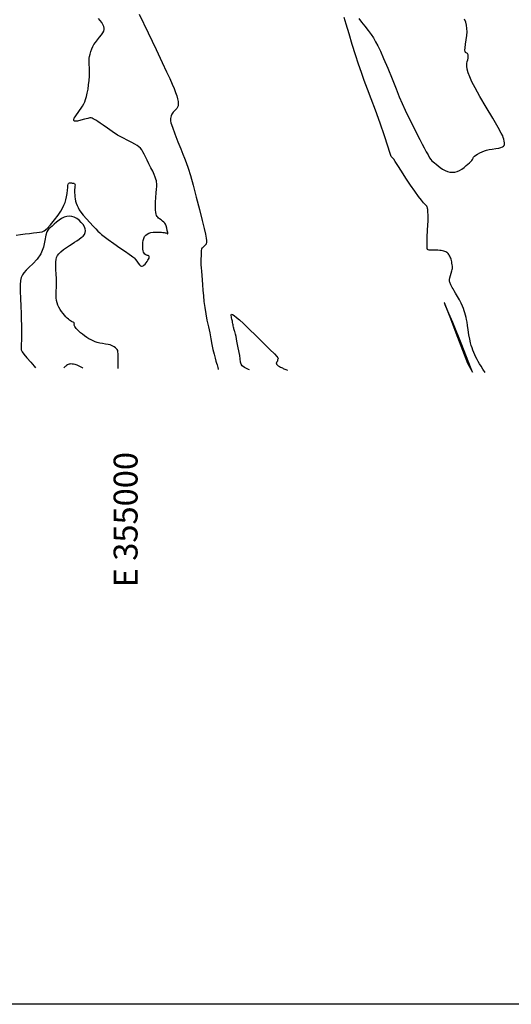
# Model space of a CAD drawing. Extents: x 354383 to 357583, y 1040407 to 1043407.
# Drawn here: x 354959 to 355165, y 1040457 to 1040868 of the extents above; entities that cross this region are included whole.
import ezdxf
from ezdxf.enums import TextEntityAlignment as Align

# ---------------------------------------------------------------- set-up
doc = ezdxf.new("R2010")
doc.units = 0
doc.header["$MEASUREMENT"] = 0
for name, color, linetype in [('5', 5, 'CONTINUOUS'), ('GRIDTXT', 7, 'CONTINUOUS'), ('INDEX', 1, 'CONTINUOUS'), ('INTER', 33, 'CONTINUOUS')]:
    doc.layers.add(name, color=color, linetype=linetype)
doc.styles.add('GRID', font='SIMPLEX.shx')

msp = doc.modelspace()

# ---------------------------------------------------------------- linework, layer by layer
at = {"layer": '5'}
msp.add_line((357532.87, 1040457.21), (354532.87, 1040457.21), dxfattribs=at)
at = {"layer": 'INDEX', "color": 1, "linetype": 'CONTINUOUS', "elevation": 2280}
for points in [[(355009.08, 1040870.86), (355012.82, 1040863.02), (355016.19, 1040855.99), (355016.19, 1040855.99), (355018.73, 1040850.63), (355020.54, 1040846.74), (355021.86, 1040843.87), (355021.86, 1040843.87), (355022.88, 1040841.59), (355023.67, 1040839.73), (355024.29, 1040838.15), (355024.29, 1040838.15), (355024.77, 1040836.74), (355025.11, 1040835.48), (355025.31, 1040834.37), (355025.31, 1040834.37), (355025.38, 1040833.4), (355025.32, 1040832.58), (355025.11, 1040831.91), (355025.11, 1040831.91), (355024.78, 1040831.38), (355024.38, 1040830.94), (355023.97, 1040830.56), (355023.97, 1040830.56), (355023.59, 1040830.2), (355023.25, 1040829.83), (355022.97, 1040829.47), (355022.97, 1040829.47), (355022.72, 1040829.1), (355022.53, 1040828.71), (355022.37, 1040828.27), (355022.37, 1040828.27), (355022.24, 1040827.75), (355022.16, 1040827.21), (355022.11, 1040826.71), (355022.11, 1040826.71), (355022.12, 1040826.23), (355022.34, 1040825.37), (355022.92, 1040823.67), (355022.92, 1040823.67), (355023.95, 1040820.86), (355025.22, 1040817.53), (355026.42, 1040814.49), (355026.42, 1040814.49), (355027.33, 1040812.32), (355028.04, 1040810.64), (355028.72, 1040808.88), (355028.72, 1040808.88), (355029.51, 1040806.53), (355030.46, 1040803.39), (355031.59, 1040799.34), (355031.59, 1040799.34), (355032.88, 1040794.43), (355034.19, 1040789.28), (355035.34, 1040784.68), (355035.34, 1040784.68), (355036.18, 1040781.23), (355036.74, 1040778.85), (355037.06, 1040777.29), (355037.06, 1040777.29), (355037.21, 1040776.3), (355037.23, 1040775.71), (355037.18, 1040775.34), (355037.18, 1040775.34), (355037.11, 1040775.05), (355036.98, 1040774.76), (355036.74, 1040774.42), (355036.74, 1040774.42), (355036.36, 1040774.02), (355035.91, 1040773.61), (355035.52, 1040773.26), (355035.52, 1040773.26), (355035.26, 1040773), (355035.1, 1040772.68), (355035.02, 1040772.09), (355035.02, 1040772.09), (355034.95, 1040771.1), (355034.9, 1040769.85), (355034.86, 1040768.54), (355034.86, 1040768.54), (355034.84, 1040767.32), (355034.85, 1040766.14), (355034.91, 1040764.85), (355034.91, 1040764.85), (355035.05, 1040763.39), (355035.22, 1040761.71), (355035.39, 1040759.83), (355035.39, 1040759.83), (355035.54, 1040757.77), (355035.69, 1040755.54), (355035.87, 1040753.2), (355035.87, 1040753.2), (355036.11, 1040750.76), (355036.43, 1040748.24), (355036.86, 1040745.63), (355036.86, 1040745.63), (355037.39, 1040742.96), (355037.97, 1040740.27), (355038.53, 1040737.64), (355038.53, 1040737.64), (355039.02, 1040735.14), (355039.45, 1040732.8), (355039.88, 1040730.67), (355039.88, 1040730.67), (355040.33, 1040728.78), (355040.76, 1040727.18), (355041.13, 1040725.91), (355041.13, 1040725.91), (355041.4, 1040725), (355041.59, 1040724.33), (355041.74, 1040723.75), (355041.74, 1040723.75), (355041.87, 1040723.15), (355042, 1040722.51), (355042.02, 1040722.34)], [(355153.59, 1040721.17), (355152.7, 1040722.52), (355152.7, 1040722.52), (355151.88, 1040723.77), (355151.25, 1040724.78), (355150.73, 1040725.68), (355150.73, 1040725.68), (355150.24, 1040726.58), (355149.77, 1040727.52), (355149.32, 1040728.47), (355149.32, 1040728.47), (355148.89, 1040729.45), (355148.48, 1040730.45), (355148.11, 1040731.43), (355148.11, 1040731.43), (355147.78, 1040732.41), (355147.47, 1040733.55), (355147.16, 1040735), (355147.16, 1040735), (355146.85, 1040736.87), (355146.54, 1040738.9), (355146.26, 1040740.75), (355146.26, 1040740.75), (355146.03, 1040742.16), (355145.82, 1040743.24), (355145.61, 1040744.16), (355145.61, 1040744.16), (355145.38, 1040745.07), (355145.12, 1040745.99), (355144.84, 1040746.9), (355144.84, 1040746.9), (355144.52, 1040747.83), (355144.11, 1040748.84), (355143.55, 1040750.02), (355143.55, 1040750.02), (355142.82, 1040751.43), (355142.01, 1040752.9), (355141.26, 1040754.23), (355141.26, 1040754.23), (355140.67, 1040755.26), (355140.23, 1040756.04), (355139.87, 1040756.66), (355139.87, 1040756.66), (355139.57, 1040757.2), (355139.31, 1040757.68), (355139.1, 1040758.1), (355139.1, 1040758.1), (355138.93, 1040758.47), (355138.8, 1040758.81), (355138.71, 1040759.14), (355138.71, 1040759.14), (355138.67, 1040759.5), (355138.69, 1040759.98), (355138.83, 1040760.68), (355138.83, 1040760.68), (355139.09, 1040761.64), (355139.41, 1040762.68), (355139.7, 1040763.59), (355139.7, 1040763.59), (355139.88, 1040764.19), (355139.97, 1040764.6), (355139.98, 1040764.99), (355139.98, 1040764.99), (355139.93, 1040765.5), (355139.85, 1040766.1), (355139.74, 1040766.73), (355139.74, 1040766.73), (355139.62, 1040767.32), (355139.5, 1040767.88), (355139.36, 1040768.4), (355139.36, 1040768.4), (355139.2, 1040768.89), (355139.03, 1040769.34), (355138.83, 1040769.76), (355138.83, 1040769.76), (355138.61, 1040770.14), (355138.38, 1040770.48), (355138.12, 1040770.8), (355138.12, 1040770.8), (355137.84, 1040771.07), (355137.53, 1040771.32), (355137.18, 1040771.53), (355137.18, 1040771.53), (355136.78, 1040771.71), (355136.34, 1040771.87), (355135.84, 1040771.99), (355135.84, 1040771.99), (355135.28, 1040772.08), (355134.62, 1040772.15), (355133.8, 1040772.18), (355133.8, 1040772.18), (355132.79, 1040772.19), (355131.74, 1040772.19), (355130.83, 1040772.19), (355130.83, 1040772.19), (355130.2, 1040772.21), (355129.81, 1040772.31), (355129.57, 1040772.54), (355129.57, 1040772.54), (355129.42, 1040772.98), (355129.35, 1040773.84), (355129.35, 1040775.39), (355129.35, 1040775.39), (355129.44, 1040777.73), (355129.57, 1040780.38), (355129.69, 1040782.76), (355129.69, 1040782.76), (355129.77, 1040784.39), (355129.8, 1040785.46), (355129.8, 1040786.3), (355129.8, 1040786.3), (355129.77, 1040787.16), (355129.72, 1040788.01), (355129.67, 1040788.74), (355129.67, 1040788.74), (355129.63, 1040789.28), (355129.58, 1040789.66), (355129.51, 1040789.96), (355129.51, 1040789.96), (355129.4, 1040790.25), (355129.22, 1040790.55), (355128.95, 1040790.89), (355128.95, 1040790.89), (355128.52, 1040791.31), (355127.89, 1040791.98), (355126.97, 1040793.06), (355126.97, 1040793.06), (355125.73, 1040794.68), (355124.2, 1040796.83), (355122.42, 1040799.42), (355122.42, 1040799.42), (355120.5, 1040802.34), (355118.64, 1040805.21), (355117.09, 1040807.61), (355117.09, 1040807.61), (355116.03, 1040809.23), (355115.38, 1040810.18), (355114.97, 1040810.69), (355114.97, 1040810.69), (355114.69, 1040810.97), (355114.48, 1040811.16), (355114.33, 1040811.38), (355114.33, 1040811.38), (355114.19, 1040811.83), (355113.84, 1040813.04), (355113.01, 1040815.62), (355113.01, 1040815.62), (355111.54, 1040819.93), (355109.67, 1040825.26), (355107.73, 1040830.67), (355107.73, 1040830.67), (355105.98, 1040835.39), (355104.45, 1040839.46), (355103.1, 1040843.08), (355103.1, 1040843.08), (355101.9, 1040846.48), (355100.73, 1040849.95), (355099.48, 1040853.81), (355099.48, 1040853.81), (355098.1, 1040858.2), (355096.72, 1040862.66), (355095.56, 1040866.57), (355095.56, 1040866.57), (355094.76, 1040869.44)]]:
    msp.add_lwpolyline(points, dxfattribs=at)
at = {"layer": 'INTER', "linetype": 'CONTINUOUS'}
for points, elevation in [([(354957.68, 1040778.46), (354959.52, 1040778.77), (354961.44, 1040779.03), (354963.28, 1040779.25), (354963.28, 1040779.25), (354964.91, 1040779.43), (354966.32, 1040779.59), (354967.48, 1040779.73), (354967.48, 1040779.73), (354968.46, 1040779.88), (354969.41, 1040780.29), (354970.56, 1040781.23), (354970.56, 1040781.23), (354972.05, 1040782.86), (354973.68, 1040784.89), (354975.16, 1040786.88), (354975.16, 1040786.88), (354976.27, 1040788.51), (354977.06, 1040789.83), (354977.64, 1040790.97), (354977.64, 1040790.97), (354978.1, 1040792.08), (354978.47, 1040793.22), (354978.76, 1040794.48), (354978.76, 1040794.48), (354978.96, 1040795.89), (354979.11, 1040797.28), (354979.22, 1040798.44), (354979.22, 1040798.44), (354979.32, 1040799.24), (354979.42, 1040799.73), (354979.55, 1040800.01), (354979.55, 1040800.01), (354979.72, 1040800.19), (354979.93, 1040800.29), (354980.19, 1040800.34), (354980.19, 1040800.34), (354980.49, 1040800.33), (354980.81, 1040800.3), (354981.13, 1040800.25), (354981.13, 1040800.25), (354981.43, 1040800.2), (354981.7, 1040800.15), (354981.92, 1040800.09), (354981.92, 1040800.09), (354982.1, 1040800.01), (354982.22, 1040799.83), (354982.27, 1040799.51), (354982.27, 1040799.51), (354982.23, 1040798.97), (354982.14, 1040798.3), (354982.06, 1040797.58), (354982.06, 1040797.58), (354982.04, 1040796.86), (354982.05, 1040796.14), (354982.11, 1040795.38), (354982.11, 1040795.38), (354982.2, 1040794.55), (354982.33, 1040793.66), (354982.51, 1040792.76), (354982.51, 1040792.76), (354982.78, 1040791.85), (354983.12, 1040790.95), (354983.54, 1040790.05), (354984.05, 1040789.14), (354984.74, 1040788.12), (354985.72, 1040786.88), (354985.72, 1040786.88), (354987.01, 1040785.37), (354988.46, 1040783.75), (354989.82, 1040782.28), (354989.82, 1040782.28), (354990.92, 1040781.11), (354991.8, 1040780.21), (354992.57, 1040779.47), (354992.57, 1040779.47), (354993.36, 1040778.75), (354994.43, 1040777.89), (354996.06, 1040776.68), (354996.06, 1040776.68), (354998.41, 1040775.02), (355001.02, 1040773.2), (355003.33, 1040771.61), (355003.33, 1040771.61), (355004.89, 1040770.54), (355005.81, 1040769.89), (355006.36, 1040769.49), (355006.36, 1040769.49), (355006.76, 1040769.19), (355007.13, 1040768.84), (355007.54, 1040768.32), (355007.54, 1040768.32), (355008.07, 1040767.58), (355008.65, 1040766.76), (355009.19, 1040766.06), (355009.19, 1040766.06), (355009.62, 1040765.64), (355009.98, 1040765.49), (355010.32, 1040765.52), (355010.32, 1040765.52), (355010.68, 1040765.68), (355011.07, 1040765.96), (355011.49, 1040766.36), (355011.49, 1040766.36), (355011.93, 1040766.87), (355012.36, 1040767.43), (355012.73, 1040767.99), (355012.73, 1040767.99), (355013.01, 1040768.49), (355013.18, 1040768.92), (355013.26, 1040769.28), (355013.26, 1040769.28), (355013.22, 1040769.58), (355013.09, 1040769.8), (355012.85, 1040769.96), (355012.85, 1040769.96), (355012.53, 1040770.06), (355012.14, 1040770.15), (355011.77, 1040770.29), (355011.77, 1040770.29), (355011.43, 1040770.54), (355011.15, 1040770.91), (355010.92, 1040771.39), (355010.92, 1040771.39), (355010.74, 1040771.98), (355010.61, 1040772.69), (355010.54, 1040773.52), (355010.54, 1040773.52), (355010.53, 1040774.44), (355010.58, 1040775.41), (355010.73, 1040776.33), (355010.73, 1040776.33), (355010.99, 1040777.16), (355011.35, 1040777.87), (355011.84, 1040778.46), (355011.84, 1040778.46), (355012.43, 1040778.94), (355013.13, 1040779.31), (355013.94, 1040779.56), (355013.94, 1040779.56), (355014.86, 1040779.7), (355015.81, 1040779.76), (355016.74, 1040779.77), (355016.74, 1040779.77), (355017.58, 1040779.75), (355018.33, 1040779.72), (355018.97, 1040779.67), (355018.97, 1040779.67), (355019.52, 1040779.6), (355019.97, 1040779.51), (355020.32, 1040779.41), (355020.32, 1040779.41), (355020.58, 1040779.29), (355020.77, 1040779.17), (355020.9, 1040779.06), (355020.9, 1040779.06), (355021.01, 1040779), (355021.06, 1040779.11), (355021, 1040779.56), (355021, 1040779.56), (355020.81, 1040780.4), (355020.55, 1040781.43), (355020.27, 1040782.4), (355020.02, 1040783.08), (355019.74, 1040783.55), (355019.35, 1040783.95), (355019.35, 1040783.95), (355018.81, 1040784.39), (355018.19, 1040784.85), (355017.61, 1040785.28), (355017.61, 1040785.28), (355017.16, 1040785.66), (355016.82, 1040785.99), (355016.55, 1040786.32), (355016.55, 1040786.32), (355016.34, 1040786.69), (355016.16, 1040787.2), (355016.03, 1040787.97), (355016.03, 1040787.97), (355015.93, 1040789.1), (355015.89, 1040790.56), (355015.93, 1040792.31), (355015.93, 1040792.31), (355016.04, 1040794.25), (355016.2, 1040796.16), (355016.34, 1040797.76), (355016.34, 1040797.76), (355016.42, 1040798.85), (355016.44, 1040799.56), (355016.42, 1040800.09), (355016.42, 1040800.09), (355016.36, 1040800.6), (355016.25, 1040801.18), (355016.05, 1040801.89), (355016.05, 1040801.89), (355015.75, 1040802.78), (355015.32, 1040803.88), (355014.72, 1040805.18), (355014.72, 1040805.18), (355013.96, 1040806.67), (355013.13, 1040808.24), (355012.34, 1040809.77), (355012.34, 1040809.77), (355011.69, 1040811.15), (355011.14, 1040812.35), (355010.64, 1040813.34), (355010.64, 1040813.34), (355010.13, 1040814.14), (355009.58, 1040814.79), (355008.97, 1040815.36), (355008.97, 1040815.36), (355008.24, 1040815.92), (355007.29, 1040816.52), (355005.99, 1040817.23), (355005.99, 1040817.23), (355004.27, 1040818.08), (355002.24, 1040819.11), (355000.04, 1040820.33), (355000.04, 1040820.33), (354997.83, 1040821.73), (354995.77, 1040823.15), (354994.03, 1040824.41), (354994.03, 1040824.41), (354992.71, 1040825.34), (354991.74, 1040826), (354990.99, 1040826.48), (354990.99, 1040826.48), (354990.35, 1040826.86), (354989.81, 1040827.15), (354989.36, 1040827.36), (354989.36, 1040827.36), (354988.97, 1040827.47), (354988.45, 1040827.45), (354987.57, 1040827.27), (354987.57, 1040827.27), (354986.21, 1040826.91), (354984.65, 1040826.5), (354983.26, 1040826.17), (354983.26, 1040826.17), (354982.35, 1040826.05), (354981.87, 1040826.12), (354981.7, 1040826.37), (354981.7, 1040826.37), (354981.72, 1040826.77), (354981.93, 1040827.3), (354982.32, 1040827.97), (354982.32, 1040827.97), (354982.87, 1040828.78), (354983.52, 1040829.67), (354984.19, 1040830.6), (354984.19, 1040830.6), (354984.81, 1040831.52), (354985.37, 1040832.43), (354985.87, 1040833.33), (354985.87, 1040833.33), (354986.3, 1040834.23), (354986.69, 1040835.21), (354987.05, 1040836.38), (354987.05, 1040836.38), (354987.38, 1040837.8), (354987.69, 1040839.44), (354987.95, 1040841.22), (354988.16, 1040843.09), (354988.3, 1040844.95), (354988.35, 1040846.75), (354988.35, 1040846.75), (354988.32, 1040848.39), (354988.23, 1040849.82), (354988.15, 1040850.95), (354988.15, 1040850.95), (354988.11, 1040851.76), (354988.15, 1040852.43), (354988.29, 1040853.17), (354988.29, 1040853.17), (354988.54, 1040854.16), (354988.88, 1040855.27), (354989.25, 1040856.34), (354989.25, 1040856.34), (354989.64, 1040857.26), (354990.12, 1040858.11), (354990.76, 1040859.01), (354990.76, 1040859.01), (354991.61, 1040860.06), (354992.53, 1040861.16), (354993.34, 1040862.18), (354993.34, 1040862.18), (354993.91, 1040863.03), (354994.24, 1040863.73), (354994.4, 1040864.36), (354994.4, 1040864.36), (354994.41, 1040864.99), (354994.27, 1040865.66), (354993.94, 1040866.44), (354993.94, 1040866.44), (354993.39, 1040867.33), (354992.74, 1040868.23), (354992.11, 1040869)], 2282), ([(355100.76, 1040868.93), (355101.9, 1040867.48), (355103.33, 1040865.75), (355104.75, 1040863.98), (355104.75, 1040863.98), (355105.94, 1040862.37), (355106.94, 1040860.86), (355107.85, 1040859.31), (355107.85, 1040859.31), (355108.77, 1040857.58), (355109.84, 1040855.35), (355111.19, 1040852.28), (355111.19, 1040852.28), (355112.88, 1040848.21), (355114.72, 1040843.73), (355116.4, 1040839.58), (355116.4, 1040839.58), (355117.73, 1040836.31), (355118.91, 1040833.55), (355120.19, 1040830.73), (355120.19, 1040830.73), (355121.77, 1040827.44), (355123.47, 1040823.98), (355125.03, 1040820.86), (355125.03, 1040820.86), (355126.27, 1040818.42), (355127.25, 1040816.52), (355128.11, 1040814.91), (355128.11, 1040814.91), (355128.94, 1040813.37), (355129.73, 1040811.98), (355130.4, 1040810.86), (355130.4, 1040810.86), (355130.93, 1040810.11), (355131.38, 1040809.6), (355131.86, 1040809.18), (355131.86, 1040809.18), (355132.43, 1040808.7), (355133.12, 1040808.15), (355133.93, 1040807.52), (355133.93, 1040807.52), (355134.84, 1040806.82), (355135.84, 1040806.13), (355136.86, 1040805.53), (355136.86, 1040805.53), (355137.89, 1040805.09), (355138.91, 1040804.83), (355139.92, 1040804.74), (355139.92, 1040804.74), (355140.92, 1040804.83), (355141.91, 1040805.09), (355142.9, 1040805.53), (355142.9, 1040805.53), (355143.87, 1040806.13), (355144.8, 1040806.82), (355145.66, 1040807.53), (355145.66, 1040807.53), (355146.41, 1040808.18), (355147.04, 1040808.76), (355147.57, 1040809.27), (355147.57, 1040809.27), (355147.99, 1040809.71), (355148.3, 1040810.08), (355148.5, 1040810.39), (355148.5, 1040810.39), (355148.6, 1040810.62), (355148.65, 1040810.82), (355148.71, 1040811.01), (355148.86, 1040811.22), (355149.15, 1040811.49), (355149.67, 1040811.85), (355149.67, 1040811.85), (355150.46, 1040812.33), (355151.41, 1040812.86), (355152.37, 1040813.34), (355152.37, 1040813.34), (355153.26, 1040813.72), (355154.17, 1040814.02), (355155.25, 1040814.25), (355155.25, 1040814.25), (355156.59, 1040814.47), (355158, 1040814.68), (355159.27, 1040814.88), (355159.27, 1040814.88), (355160.2, 1040815.1), (355160.83, 1040815.34), (355161.25, 1040815.63), (355161.25, 1040815.63), (355161.54, 1040815.98), (355161.7, 1040816.43), (355161.72, 1040817.02), (355161.72, 1040817.02), (355161.59, 1040817.78), (355161.38, 1040818.59), (355161.16, 1040819.33), (355161.16, 1040819.33), (355160.93, 1040820), (355160.36, 1040821.14), (355159.04, 1040823.44), (355159.04, 1040823.44), (355156.75, 1040827.3), (355153.96, 1040831.99), (355151.33, 1040836.48), (355151.33, 1040836.48), (355149.39, 1040839.97), (355148.07, 1040842.57), (355147.17, 1040844.6), (355147.17, 1040844.6), (355146.54, 1040846.35), (355146.13, 1040847.86), (355145.95, 1040849.14), (355145.95, 1040849.14), (355145.98, 1040850.19), (355146.14, 1040851.06), (355146.33, 1040851.79), (355146.33, 1040851.79), (355146.47, 1040852.43), (355146.54, 1040852.98), (355146.55, 1040853.45), (355146.55, 1040853.45), (355146.49, 1040853.84), (355146.36, 1040854.14), (355146.17, 1040854.35), (355146.17, 1040854.35), (355145.93, 1040854.5), (355145.66, 1040854.63), (355145.41, 1040854.82), (355145.41, 1040854.82), (355145.24, 1040855.16), (355145.17, 1040855.78), (355145.23, 1040856.81), (355145.23, 1040856.81), (355145.45, 1040858.32), (355145.73, 1040860.1), (355145.97, 1040861.89), (355145.97, 1040861.89), (355146.06, 1040863.46), (355146, 1040864.85), (355145.81, 1040866.15), (355145.81, 1040866.15), (355145.49, 1040867.43), (355145.04, 1040868.73)], 2282), ([(355000.25, 1040722.77), (355000.24, 1040724.52), (355000.24, 1040724.52), (355000.23, 1040727.26), (355000.22, 1040728.89), (355000.18, 1040729.8), (355000.18, 1040729.8), (355000.1, 1040730.35), (354999.93, 1040730.73), (354999.64, 1040731.06), (354999.64, 1040731.06), (354999.2, 1040731.43), (354998.66, 1040731.82), (354998.1, 1040732.17), (354998.1, 1040732.17), (354997.54, 1040732.45), (354996.9, 1040732.67), (354996.08, 1040732.85), (354996.08, 1040732.85), (354995, 1040733.03), (354993.79, 1040733.21), (354992.6, 1040733.41), (354992.6, 1040733.41), (354991.57, 1040733.65), (354990.66, 1040733.94), (354989.81, 1040734.29), (354989.81, 1040734.29), (354988.95, 1040734.71), (354988.07, 1040735.21), (354987.17, 1040735.78), (354987.17, 1040735.78), (354986.27, 1040736.42), (354985.39, 1040737.09), (354984.57, 1040737.76), (354984.57, 1040737.76), (354983.86, 1040738.37), (354983.26, 1040738.94), (354982.77, 1040739.45), (354982.77, 1040739.45), (354982.4, 1040739.9), (354982.13, 1040740.31), (354981.98, 1040740.66), (354981.98, 1040740.66), (354981.93, 1040740.96), (354981.94, 1040741.22), (354981.97, 1040741.44), (354981.96, 1040741.64), (354981.89, 1040741.81), (354981.73, 1040741.96), (354981.73, 1040741.96), (354981.47, 1040742.1), (354981.12, 1040742.24), (354980.74, 1040742.42), (354980.74, 1040742.42), (354980.34, 1040742.65), (354979.93, 1040742.95), (354979.49, 1040743.34), (354979.49, 1040743.34), (354979, 1040743.82), (354978.46, 1040744.39), (354977.87, 1040745.05), (354977.87, 1040745.05), (354977.24, 1040745.8), (354976.6, 1040746.63), (354976.01, 1040747.5), (354976.01, 1040747.5), (354975.51, 1040748.4), (354975.09, 1040749.32), (354974.76, 1040750.28), (354974.76, 1040750.28), (354974.52, 1040751.26), (354974.37, 1040752.26), (354974.31, 1040753.29), (354974.31, 1040753.29), (354974.33, 1040754.35), (354974.4, 1040755.43), (354974.48, 1040756.52), (354974.48, 1040756.52), (354974.54, 1040757.64), (354974.55, 1040758.89), (354974.5, 1040760.39), (354974.5, 1040760.39), (354974.39, 1040762.22), (354974.26, 1040764.15), (354974.18, 1040765.92), (354974.18, 1040765.92), (354974.2, 1040767.3), (354974.34, 1040768.36), (354974.57, 1040769.22), (354974.57, 1040769.22), (354974.92, 1040770), (354975.45, 1040770.76), (354976.26, 1040771.57), (354976.26, 1040771.57), (354977.39, 1040772.45), (354978.69, 1040773.35), (354979.97, 1040774.2), (354979.97, 1040774.2), (354981.09, 1040774.93), (354982.09, 1040775.58), (354983.04, 1040776.19), (354983.04, 1040776.19), (354983.99, 1040776.81), (354984.89, 1040777.46), (354985.65, 1040778.13), (354985.65, 1040778.13), (354986.2, 1040778.84), (354986.53, 1040779.59), (354986.64, 1040780.37), (354986.64, 1040780.37), (354986.53, 1040781.19), (354986.2, 1040782.04), (354985.65, 1040782.93), (354985.65, 1040782.93), (354984.88, 1040783.84), (354983.97, 1040784.71), (354982.97, 1040785.44), (354982.97, 1040785.44), (354981.95, 1040785.97), (354980.92, 1040786.29), (354979.87, 1040786.4), (354979.87, 1040786.4), (354978.81, 1040786.29), (354977.74, 1040785.97), (354976.66, 1040785.44), (354976.66, 1040785.44), (354975.58, 1040784.71), (354974.52, 1040783.88), (354973.55, 1040783.04), (354973.55, 1040783.04), (354972.68, 1040782.29), (354971.95, 1040781.65), (354971.33, 1040781.11), (354971.33, 1040781.11), (354970.83, 1040780.61), (354970.41, 1040779.85), (354970.03, 1040778.46), (354970.03, 1040778.46), (354969.63, 1040776.21), (354969.03, 1040773.46), (354968.01, 1040770.73), (354968.01, 1040770.73), (354966.47, 1040768.42), (354964.69, 1040766.56), (354963.03, 1040765.06), (354963.03, 1040765.06), (354961.78, 1040763.84), (354960.91, 1040762.81), (354960.28, 1040761.86), (354960.28, 1040761.86), (354959.81, 1040760.87), (354959.48, 1040759.59), (354959.33, 1040757.74), (354959.33, 1040757.74), (354959.34, 1040755.15), (354959.47, 1040752.08), (354959.62, 1040748.86), (354959.62, 1040748.86), (354959.74, 1040745.84), (354959.81, 1040743.17), (354959.85, 1040740.98), (354959.85, 1040740.98), (354959.87, 1040739.34), (354959.87, 1040738.11), (354959.86, 1040737.07), (354959.86, 1040737.07), (354959.85, 1040736.08), (354959.84, 1040735.12), (354959.83, 1040734.22), (354959.83, 1040734.22), (354959.82, 1040733.4), (354959.81, 1040732.66), (354959.81, 1040732.02), (354959.81, 1040732.02), (354959.8, 1040731.45), (354959.81, 1040730.98), (354959.81, 1040730.59), (354959.81, 1040730.59), (354959.86, 1040730.25), (354960.13, 1040729.74), (354960.86, 1040728.8), (354960.86, 1040728.8), (354962.16, 1040727.29), (354963.75, 1040725.48), (354965.23, 1040723.75), (354965.23, 1040723.75), (354965.7, 1040723.13)], 2282), ([(355148.33, 1040721.23), (355147.8, 1040722.69), (355143.55, 1040733.41), (355140.03, 1040741.96), (355140.03, 1040741.96), (355137.93, 1040747.04), (355136.95, 1040749.39), (355136.59, 1040750.25), (355136.59, 1040750.25), (355136.5, 1040750.41), (355137.06, 1040748.91), (355138.79, 1040744.34), (355138.79, 1040744.34), (355142.02, 1040735.9), (355146.19, 1040725.09), (355148.33, 1040721.23)], 2278), ([(355055.16, 1040722.2), (355054.78, 1040722.37), (355053.12, 1040723.22), (355053.12, 1040723.22), (355052.13, 1040723.97), (355051.66, 1040724.67), (355051.45, 1040725.42), (355051.45, 1040725.42), (355051.1, 1040728.16), (355050.47, 1040731.4), (355049.92, 1040734.28), (355049.92, 1040734.28), (355049.55, 1040736.15), (355049.33, 1040737.18), (355049.18, 1040737.76), (355049.18, 1040737.76), (355049.03, 1040738.2), (355048.89, 1040738.59), (355048.76, 1040738.96), (355048.76, 1040738.96), (355048.65, 1040739.33), (355048.56, 1040739.71), (355048.47, 1040740.12), (355048.47, 1040740.12), (355048.38, 1040740.57), (355048.28, 1040741.04), (355048.19, 1040741.52), (355048.19, 1040741.52), (355048.09, 1040742.01), (355047.99, 1040742.5), (355047.89, 1040742.98), (355047.89, 1040742.98), (355047.78, 1040743.47), (355047.67, 1040743.95), (355047.57, 1040744.43), (355047.57, 1040744.43), (355047.47, 1040744.9), (355047.46, 1040745.26), (355047.62, 1040745.43), (355047.62, 1040745.43), (355048.04, 1040745.3), (355048.73, 1040744.87), (355049.69, 1040744.13), (355049.69, 1040744.13), (355050.94, 1040743.07), (355052.62, 1040741.53), (355054.92, 1040739.35), (355054.92, 1040739.35), (355057.87, 1040736.49), (355060.99, 1040733.43), (355063.7, 1040730.76), (355063.7, 1040730.76), (355065.53, 1040728.95), (355066.56, 1040727.86), (355067.03, 1040727.23), (355067.13, 1040726.82), (355067.03, 1040726.55), (355066.9, 1040726.35), (355066.9, 1040726.35), (355066.84, 1040726.2), (355066.83, 1040726.05), (355066.81, 1040725.89), (355066.81, 1040725.89), (355066.72, 1040725.72), (355066.6, 1040725.54), (355066.47, 1040725.37), (355066.47, 1040725.37), (355066.38, 1040725.23), (355066.33, 1040725.12), (355066.31, 1040725.01), (355066.31, 1040725.01), (355066.36, 1040724.9), (355066.47, 1040724.66), (355066.72, 1040724.39), (355066.72, 1040724.39), (355067.1, 1040723.95), (355067.67, 1040723.63), (355068.05, 1040723.41), (355068.05, 1040723.41), (355068.48, 1040723.22), (355068.97, 1040723.01), (355069.24, 1040722.82), (355069.24, 1040722.82), (355069.54, 1040722.71), (355069.92, 1040722.57), (355070.37, 1040722.33), (355070.37, 1040722.33), (355071.02, 1040722.04)], 2278), ([(354985.5, 1040722.93), (354985.34, 1040723.03), (354984.21, 1040723.68), (354984.21, 1040723.68), (354983.19, 1040724.14), (354982.31, 1040724.43), (354981.58, 1040724.59), (354981.58, 1040724.59), (354981.01, 1040724.66), (354980.54, 1040724.68), (354980.15, 1040724.63), (354980.15, 1040724.63), (354979.77, 1040724.55), (354979.41, 1040724.43), (354979.06, 1040724.27), (354979.06, 1040724.27), (354978.73, 1040724.07), (354978.41, 1040723.84), (354978.11, 1040723.59), (354978.11, 1040723.59), (354977.82, 1040723.33), (354977.55, 1040723.06), (354977.51, 1040723.01)], 2282)]:
    msp.add_lwpolyline(points, dxfattribs=dict(at, elevation=elevation))

# ---------------------------------------------------------------- texts
at = {"layer": 'GRIDTXT', "linetype": 'CONTINUOUS', "style": 'GRID'}
msp.add_text('E 355000', height=10, rotation=90, dxfattribs=at).set_placement((355008.38, 1040687.92), align=Align.RIGHT)

doc.saveas('drawing.dxf')
